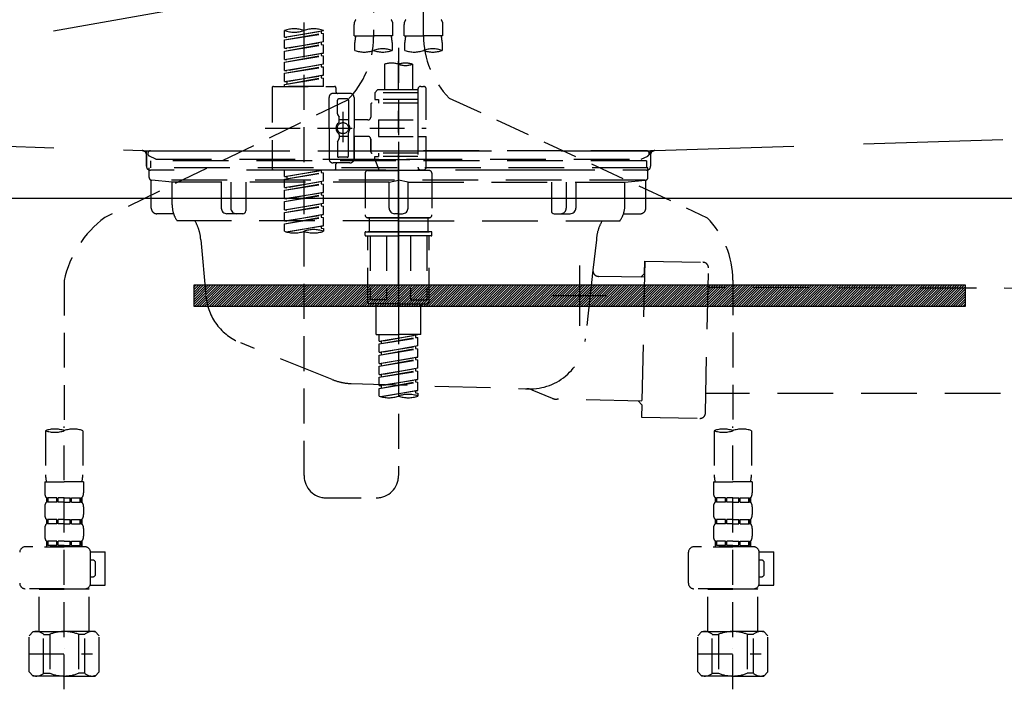
# Model space of a CAD drawing. Extents: x 55896 to 82369, y -33085 to -24215.
# Drawn here: x 72622 to 72976, y -30568 to -30328 of the extents above; entities that cross this region are included whole.
import ezdxf

# ---------------------------------------------------------------- set-up
doc = ezdxf.new("R2010")
doc.units = 0
doc.header["$LTSCALE"] = 50
doc.header["$MEASUREMENT"] = 0
for name, pattern in [('CENTER', [2, 1.25, -0.25, 0.25, -0.25]), ('DASHED', [0.75, 0.5, -0.25]), ('HIDDEN', [0.375, 0.25, -0.125]), ('STYLE_01', [1.40625, 0.9375, -0.15625, 0.15625, -0.15625])]:
    doc.linetypes.add(name, pattern=pattern)
doc.layers.get('DEFPOINTS').update_dxf_attribs({"color": 146, "linetype": 'CONTINUOUS'})
for name, color, linetype in [('122-扉', 6, 'CONTINUOUS'), ('123-扉向き', 231, 'CENTER'), ('140-パーツ芯', 13, 'CENTER'), ('142-把手', 4, 'CONTINUOUS'), ('150-機器', 8, 'CONTINUOUS')]:
    doc.layers.add(name, color=color, linetype=linetype)

# ---------------------------------------------------------------- blocks, each defined once
blk = doc.blocks.new('KHB800HL-10_S2')
at = {"layer": '140-パーツ芯', "linetype": 'STYLE_01'}
blk.add_line((0, -258.2), (0, -177.84), dxfattribs=at)
at = {"layer": '150-機器', "color": 161, "linetype": 'HIDDEN', "ltscale": 4}
for p, q in [((-398.55, -200.05), (-91.95, -209.95)), ((91.95, -209.95), (398.55, -200.05)), ((-91.95, -209.95), (-90.5, -210)), ((-91.62, -210), (91.62, -210)), ((-90.5, -211.45), (-90.5, -210)), ((-90.5, -211.45), (-90.5, -215.5)), ((-90.5, -215.5), (-90.5, -211.51)), ((91.95, -209.95), (90.5, -210)), ((90.5, -211.45), (90.5, -210)), ((90.5, -211.45), (90.5, -215.5)), ((90.5, -211.51), (90.5, -215.5)), ((-80.5, -217), (-89, -217)), ((70.5, -217), (-70.5, -217)), ((89, -217), (80.5, -217))]:
    blk.add_line(p, q, dxfattribs=at)
for centre, start, end in [((-92, -211.45), 360, 88.1498), ((92, -211.45), 91.8502, 180), ((-89, -215.5), 180, 270), ((89, -215.5), 270, 0)]:
    blk.add_arc(centre, 1.5, start, end, dxfattribs=at)
blk = doc.blocks.new('F402_S')
at = {"layer": '150-機器', "color": 13, "linetype": 'DASHED', "ltscale": 0.5}
for p, q in [((8.98, -168.36), (8.98, -49.87)), ((-8.98, -53.83), (-8.98, -168.99)), ((-33.91, -326.25), (-33.91, -88.06)), ((-15.96, -168.48), (-15.96, -164.44)), ((-1.99, -168.48), (-1.99, -164.44)), ((1.99, -168.48), (1.99, -164.44)), ((15.96, -168.48), (15.96, -164.44)), ((-40.89, -168.94), (-40.89, -166.58)), ((-40.89, -168.94), (-26.93, -166.69)), ((-40.89, -169.94), (-27.78, -167.58)), ((-40.89, -169.94), (-26.93, -167.69)), ((-40.89, -168.94), (-40.04, -169.05)), ((-26.93, -166.69), (-40.04, -169.05)), ((-27.78, -166.84), (-27.78, -167.58)), ((-27.78, -167.58), (-26.93, -167.69)), ((-27.78, -167.58), (-26.93, -167.69)), ((-27.78, -167.58), (-26.93, -167.69)), ((-26.93, -166.69), (-26.93, -166.58)), ((-26.93, -170.68), (-26.93, -167.69)), ((-26.93, -170.68), (-26.93, -167.69)), ((-15.96, -168.48), (-8.98, -168.48)), ((-1.99, -168.48), (-8.98, -168.48)), ((1.99, -168.48), (8.98, -168.48)), ((15.96, -168.48), (8.98, -168.48)), ((-40.89, -172.93), (-40.89, -169.94)), ((-40.89, -172.93), (-26.93, -170.68)), ((-40.89, -173.93), (-27.78, -171.57)), ((-40.89, -173.93), (-26.93, -171.68)), ((-40.89, -172.93), (-40.04, -173.04)), ((-26.93, -170.68), (-40.04, -173.04)), ((-27.78, -170.83), (-27.78, -171.57)), ((-27.78, -170.83), (-27.78, -171.57)), ((-27.78, -171.57), (-26.93, -171.68)), ((-27.78, -171.57), (-26.93, -171.68)), ((-26.93, -174.67), (-26.93, -171.68)), ((-26.93, -174.67), (-26.93, -171.68)), ((-15.66, -173.73), (-15.66, -170.91)), ((-2.29, -170.91), (-2.29, -173.73)), ((0, -172.84), (0, -326.25)), ((2.29, -173.73), (2.29, -170.91)), ((15.66, -170.91), (15.66, -173.73)), ((-40.89, -176.92), (-40.89, -173.93)), ((-40.89, -176.92), (-26.93, -174.67)), ((-40.89, -177.92), (-27.78, -175.56)), ((-40.89, -177.92), (-26.93, -175.67)), ((-26.93, -174.67), (-40.04, -177.03)), ((-27.78, -174.8), (-27.78, -175.56)), ((-27.78, -174.82), (-27.78, -175.56)), ((-27.78, -174.82), (-27.78, -175.56)), ((-27.78, -175.56), (-26.93, -175.67)), ((-27.78, -175.56), (-26.93, -175.67)), ((-27.78, -175.56), (-26.93, -175.67)), ((-27.73, -174.8), (-26.93, -174.67)), ((-26.93, -178.66), (-26.93, -175.67)), ((-26.93, -178.66), (-26.93, -175.67)), ((-40.89, -176.92), (-40.04, -177.03)), ((-40.89, -180.91), (-40.89, -177.92)), ((-40.89, -180.91), (-26.93, -178.66)), ((-40.89, -181.91), (-27.78, -179.55)), ((-40.89, -181.91), (-26.93, -179.65)), ((-26.93, -178.66), (-40.04, -181.02)), ((-27.78, -178.81), (-27.78, -179.55)), ((-27.78, -178.81), (-27.78, -179.55)), ((-27.78, -179.55), (-26.93, -179.65)), ((-27.78, -179.55), (-26.93, -179.65)), ((-26.93, -182.65), (-26.93, -179.65)), ((-26.93, -182.65), (-26.93, -179.65)), ((-4.99, -178.69), (-4.99, -187.88)), ((4.99, -178.69), (4.99, -187.88)), ((-40.89, -180.91), (-40.04, -181.02)), ((-40.89, -184.9), (-40.89, -181.91)), ((-40.89, -184.9), (-26.93, -182.65)), ((-40.89, -185.9), (-27.78, -183.54)), ((-40.89, -185.9), (-26.93, -183.64)), ((-26.93, -182.65), (-40.04, -185)), ((-27.78, -182.78), (-27.78, -183.54)), ((-27.78, -182.8), (-27.78, -183.54)), ((-27.78, -182.8), (-27.78, -183.54)), ((-27.78, -183.54), (-26.93, -183.64)), ((-27.78, -183.54), (-26.93, -183.64)), ((-27.73, -182.78), (-26.93, -182.65)), ((-26.93, -186.64), (-26.93, -183.64)), ((-26.93, -186.64), (-26.93, -183.64)), ((-45.38, -187.13), (-45.38, -216.06)), ((-44.88, -186.64), (-22.94, -186.64)), ((-40.89, -184.9), (-40.04, -185)), ((-40.89, -186.64), (-40.89, -185.9)), ((-26.93, -186.64), (-40.89, -186.64)), ((-40.04, -185), (-40.04, -185.75)), ((-22.44, -187.13), (-22.44, -188.63)), ((7.98, -186.64), (8.98, -186.64)), ((-24.93, -201.6), (-24.93, -190.63)), ((-17.45, -189.13), (-23.44, -189.13)), ((-15.96, -190.63), (-15.96, -201.6)), ((-7.48, -187.88), (-8.48, -188.88)), ((6.98, -188.88), (-8.48, -188.88)), ((-8.48, -188.88), (-8.48, -191.37)), ((-4.99, -187.88), (-7.48, -187.88)), ((-4.99, -188.68), (-5.04, -188.68)), ((6.98, -187.88), (-4.99, -187.88)), ((6.98, -187.63), (6.98, -187.88)), ((6.98, -187.88), (6.98, -198.6)), ((9.97, -198.6), (9.97, -187.63)), ((18.19, -190.79), (110.79, -233.73)), ((-18.32, -191.56), (-105.43, -233.7)), ((-21.94, -196.48), (-21.94, -191.62)), ((-18.45, -191.12), (-21.44, -191.12)), ((-17.95, -191.62), (-17.95, -199.92)), ((-9.97, -193.12), (-9.97, -197.66)), ((6.98, -192.62), (-9.47, -192.62)), ((-8.48, -191.37), (-7.23, -191.37)), ((-7.23, -191.37), (-7.23, -192.62)), ((6.98, -191.37), (-7.23, -191.37)), ((-21.87, -196.73), (-21.31, -197.7)), ((-19.95, -195.73), (-19.95, -206.68)), ((-19.95, -196.61), (-19.95, -206.58)), ((-21.24, -199.2), (-21.24, -197.95)), ((-17.95, -198.65), (-21.24, -198.64)), ((-10.97, -198.65), (-15.96, -198.65)), ((-7.23, -198.6), (-7.23, -204.59)), ((-7.23, -198.6), (9.97, -198.6)), ((6.98, -198.6), (6.98, -215.74)), ((-47.83, -201.6), (9.97, -201.6)), ((-24.93, -201.6), (-24.93, -212.57)), ((-21.24, -204), (-21.24, -205.24)), ((-17.95, -204.55), (-21.24, -204.55)), ((-17.95, -211.57), (-17.95, -203.27)), ((-15.96, -212.57), (-15.96, -201.6)), ((-10.97, -204.54), (-15.96, -204.54)), ((-15.96, -204.54), (-15.96, -212.57)), ((-7.23, -204.59), (9.97, -204.59)), ((7.23, -204.59), (9.97, -204.59)), ((9.97, -215.56), (9.97, -204.59)), ((-21.94, -206.72), (-21.94, -211.57)), ((-21.87, -206.47), (-21.31, -205.49)), ((-9.97, -205.54), (-9.97, -210.07)), ((-9.97, -210.07), (-9.97, -205.54)), ((6.98, -210.57), (-9.47, -210.57)), ((-8.48, -211.82), (-7.23, -211.82)), ((-8.48, -212.82), (-8.48, -211.82)), ((-7.23, -210.57), (-7.23, -211.82)), ((6.98, -211.82), (-7.23, -211.82)), ((-17.45, -214.06), (-23.44, -214.06)), ((-22.44, -216.06), (-22.44, -214.56)), ((-17.45, -214.06), (-21.94, -214.06)), ((-18.45, -212.07), (-21.44, -212.07)), ((-8.48, -212.82), (6.98, -212.82)), ((-8.48, -212.82), (-6.99, -216.81)), ((-44.88, -216.56), (-22.94, -216.56)), ((-40.89, -218.92), (-40.89, -216.56)), ((-40.89, -218.92), (-26.93, -216.67)), ((-40.89, -219.92), (-27.78, -217.56)), ((-40.89, -219.92), (-26.93, -217.66)), ((-40.89, -218.92), (-40.04, -219.02)), ((-26.93, -216.67), (-40.04, -219.02)), ((-40.04, -219.02), (-40.04, -219.77)), ((-27.78, -216.82), (-27.78, -217.56)), ((-27.78, -217.56), (-26.93, -217.66)), ((-27.78, -217.56), (-26.93, -217.66)), ((-27.78, -217.56), (-26.93, -217.66)), ((-26.93, -220.66), (-26.93, -217.66)), ((-26.93, -220.66), (-26.93, -217.66)), ((-11.97, -217.8), (-11.97, -232.76)), ((-10.97, -216.81), (0, -216.81)), ((6.99, -216.81), (-6.99, -216.81)), ((10.97, -216.81), (0, -216.81)), ((7.21, -216.2), (6.99, -216.81)), ((7.98, -216.56), (8.98, -216.56)), ((11.97, -217.8), (11.97, -232.76)), ((-40.89, -222.91), (-40.89, -219.92)), ((-40.89, -222.91), (-26.93, -220.66)), ((-40.89, -223.91), (-27.78, -221.55)), ((-40.89, -223.91), (-26.93, -221.65)), ((-26.93, -220.66), (-40.04, -223.01)), ((-27.78, -220.81), (-27.78, -221.55)), ((-27.78, -220.81), (-27.78, -221.55)), ((-27.78, -221.55), (-26.93, -221.65)), ((-27.78, -221.55), (-26.93, -221.65)), ((-26.93, -224.65), (-26.93, -221.65)), ((-26.93, -224.65), (-26.93, -221.65)), ((-40.89, -222.91), (-40.04, -223.01)), ((-40.89, -226.9), (-40.89, -223.91)), ((-40.89, -226.9), (-26.93, -224.65)), ((-40.89, -227.9), (-27.78, -225.54)), ((-40.89, -227.9), (-26.93, -225.64)), ((-26.93, -224.65), (-40.04, -227)), ((-27.78, -224.78), (-27.78, -225.54)), ((-27.78, -224.8), (-27.78, -225.54)), ((-27.78, -224.8), (-27.78, -225.54)), ((-27.78, -225.54), (-26.93, -225.64)), ((-27.78, -225.54), (-26.93, -225.64)), ((-27.78, -225.54), (-26.93, -225.64)), ((-27.73, -224.77), (-26.93, -224.65)), ((-26.93, -228.64), (-26.93, -225.64)), ((-26.93, -228.64), (-26.93, -225.64)), ((-40.89, -226.9), (-40.04, -227)), ((-40.89, -230.89), (-40.89, -227.9)), ((-40.89, -230.89), (-26.93, -228.64)), ((-40.89, -231.88), (-27.78, -229.53)), ((-40.89, -231.88), (-26.93, -229.63)), ((-26.93, -228.64), (-40.04, -230.99)), ((-27.78, -228.79), (-27.78, -229.53)), ((-27.78, -228.79), (-27.78, -229.53)), ((-27.78, -229.53), (-26.93, -229.63)), ((-27.78, -229.53), (-26.93, -229.63)), ((-26.93, -232.62), (-26.93, -229.63)), ((-26.93, -232.62), (-26.93, -229.63)), ((-40.89, -230.89), (-40.04, -230.99)), ((-40.89, -234.88), (-40.89, -231.88)), ((-40.89, -234.88), (-26.93, -232.62)), ((-26.93, -232.62), (-40.04, -234.98)), ((-27.78, -232.76), (-27.78, -233.52)), ((-27.78, -232.78), (-27.78, -233.52)), ((-27.78, -232.78), (-27.78, -233.52)), ((-27.73, -232.75), (-26.93, -232.62)), ((-40.89, -235.87), (-27.78, -233.52)), ((-40.89, -235.87), (-26.93, -233.62)), ((-40.89, -234.88), (-40.04, -234.98)), ((-40.89, -238.61), (-40.89, -235.87)), ((-40.36, -238.78), (-26.93, -236.61)), ((-26.93, -236.61), (-39.8, -238.93)), ((-27.78, -233.52), (-26.93, -233.62)), ((-27.78, -233.52), (-26.93, -233.62)), ((-27.78, -236.75), (-27.78, -237.51)), ((-27.78, -236.77), (-27.78, -237.51)), ((-27.78, -236.77), (-27.78, -237.51)), ((-27.73, -236.74), (-26.93, -236.61)), ((-26.93, -236.61), (-26.93, -233.62)), ((-26.93, -236.61), (-26.93, -233.62)), ((-10.97, -233.76), (0, -233.76)), ((0, -233.76), (-10.97, -233.76)), ((-10.47, -233.76), (-10.47, -238.75)), ((0, -233.75), (-9.8, -233.75)), ((0, -233.75), (9.8, -233.75)), ((10.97, -233.76), (0, -233.76)), ((0, -233.76), (10.97, -233.76)), ((10.47, -233.76), (10.47, -238.75)), ((-27.78, -237.51), (-26.93, -237.61)), ((-27.78, -237.51), (-26.93, -237.61)), ((-26.93, -237.61), (-26.93, -238.61)), ((-11.97, -240.04), (-11.97, -238.95)), ((-11.77, -238.75), (-10.97, -238.75)), ((-11.77, -240.24), (0, -240.24)), ((-10.97, -238.75), (0, -238.75)), ((-10.47, -238.75), (-10.97, -238.75)), ((0, -238.75), (-10.97, -238.75)), ((-10.47, -238.75), (-10.97, -238.75)), ((-10.97, -264.18), (-10.97, -240.24)), ((-10.11, -240.24), (-10.11, -263.18)), ((-4.26, -240.24), (-4.26, -263.18)), ((10.97, -238.75), (0, -238.75)), ((0, -238.75), (10.97, -238.75)), ((11.77, -240.24), (0, -240.24)), ((4.26, -240.24), (4.26, -263.18)), ((10.11, -240.24), (10.11, -263.18)), ((10.47, -238.75), (10.97, -238.75)), ((10.47, -238.75), (10.97, -238.75)), ((11.77, -238.75), (10.97, -238.75)), ((10.97, -264.18), (10.97, -240.24)), ((11.97, -240.04), (11.97, -238.95)), ((-120, -256.27), (-120, -310.13)), ((120, -256.16), (120, -310.13)), ((0, -264.68), (-10.47, -264.68)), ((-4.26, -263.18), (-10.11, -263.18)), ((-7.98, -275.65), (-7.98, -264.68)), ((0, -264.68), (10.47, -264.68)), ((4.26, -263.18), (10.11, -263.18)), ((7.98, -275.65), (7.98, -264.68)), ((-7.98, -275.65), (0, -275.65)), ((-6.98, -278.01), (-6.98, -275.65)), ((7.98, -275.65), (0, -275.65)), ((-6.98, -278.01), (6.98, -275.76)), ((-6.98, -279.01), (6.13, -276.65)), ((-6.98, -279.01), (6.98, -276.76)), ((-6.98, -278.01), (-6.13, -278.12)), ((-6.98, -282), (-6.98, -279.01)), ((6.98, -275.76), (-6.13, -278.12)), ((-6.13, -278.86), (-6.13, -278.12)), ((6.13, -275.91), (6.13, -276.65)), ((6.13, -276.65), (6.98, -276.76)), ((6.13, -276.65), (6.98, -276.76)), ((6.13, -276.65), (6.98, -276.76)), ((6.98, -279.75), (6.98, -276.76)), ((6.98, -279.75), (6.98, -276.76)), ((-6.98, -282), (6.98, -279.75)), ((-6.98, -283), (6.13, -280.64)), ((-6.98, -283), (6.98, -280.75)), ((-6.98, -282), (-6.13, -282.11)), ((6.98, -279.75), (-6.13, -282.11)), ((-6.13, -282.85), (-6.13, -282.11)), ((6.13, -279.9), (6.13, -280.64)), ((6.13, -279.9), (6.13, -280.64)), ((6.13, -280.64), (6.98, -280.75)), ((6.13, -280.64), (6.98, -280.75)), ((6.98, -283.74), (6.98, -280.75)), ((6.98, -283.74), (6.98, -280.75)), ((-6.98, -285.99), (-6.98, -283)), ((-6.98, -285.99), (6.98, -283.74)), ((-6.98, -286.99), (6.13, -284.63)), ((-6.98, -286.99), (6.98, -284.74)), ((-6.98, -285.99), (-6.13, -286.1)), ((6.98, -283.74), (-6.13, -286.1)), ((-6.13, -286.84), (-6.13, -286.1)), ((6.13, -283.88), (6.13, -284.63)), ((6.13, -283.89), (6.13, -284.63)), ((6.13, -283.89), (6.13, -284.63)), ((6.13, -284.63), (6.98, -284.74)), ((6.13, -284.63), (6.98, -284.74)), ((6.13, -284.63), (6.98, -284.74)), ((6.18, -283.87), (6.98, -283.74)), ((6.98, -287.73), (6.98, -284.74)), ((6.98, -287.73), (6.98, -284.74)), ((-6.98, -289.98), (-6.98, -286.99)), ((-6.98, -289.98), (6.98, -287.73)), ((-6.98, -290.98), (6.13, -288.62)), ((-6.98, -290.98), (6.98, -288.73)), ((6.98, -287.73), (-6.13, -290.09)), ((6.13, -287.88), (6.13, -288.62)), ((6.13, -287.88), (6.13, -288.62)), ((6.13, -288.62), (6.98, -288.73)), ((6.13, -288.62), (6.98, -288.73)), ((6.98, -291.72), (6.98, -288.73)), ((6.98, -291.72), (6.98, -288.73)), ((-6.98, -289.98), (-6.13, -290.09)), ((-6.98, -293.97), (-6.98, -290.98)), ((-6.98, -293.97), (6.98, -291.72)), ((-6.98, -294.97), (6.13, -292.61)), ((-6.98, -294.97), (6.98, -292.72)), ((-6.13, -290.83), (-6.13, -290.09)), ((6.98, -291.72), (-6.13, -294.08)), ((6.13, -291.85), (6.13, -292.61)), ((6.13, -291.87), (6.13, -292.61)), ((6.13, -291.87), (6.13, -292.61)), ((6.13, -292.61), (6.98, -292.72)), ((6.13, -292.61), (6.98, -292.72)), ((6.18, -291.85), (6.98, -291.72)), ((6.98, -295.71), (6.98, -292.72)), ((6.98, -295.71), (6.98, -292.72)), ((-6.98, -293.97), (-6.13, -294.08)), ((-6.98, -297.7), (-6.98, -294.97)), ((-6.45, -297.87), (6.98, -295.71)), ((-6.13, -294.81), (-6.13, -294.08)), ((6.98, -295.71), (-5.89, -298.02)), ((6.13, -295.84), (6.13, -296.6)), ((6.13, -295.86), (6.13, -296.6)), ((6.13, -295.86), (6.13, -296.6)), ((6.13, -296.6), (6.98, -296.7)), ((6.13, -296.6), (6.98, -296.7)), ((6.18, -295.84), (6.98, -295.71)), ((6.98, -296.7), (6.98, -297.7)), ((-126.68, -310.13), (-126.68, -326.01)), ((-120, -402.9), (-120, -308.59)), ((-113.32, -310.13), (-113.32, -326.01)), ((113.32, -310.13), (113.32, -326.01)), ((120, -402.9), (120, -308.59)), ((126.68, -310.13), (126.68, -326.01)), ((-126.98, -328.44), (-126.98, -332.48)), ((-126.98, -328.44), (-120, -328.44)), ((-113.02, -328.44), (-120, -328.44)), ((-113.02, -328.44), (-113.02, -332.48)), ((113.02, -328.44), (113.02, -332.48)), ((113.02, -328.44), (120, -328.44)), ((126.98, -328.44), (120, -328.44)), ((126.98, -328.44), (126.98, -332.48)), ((-126.38, -334.22), (-126.38, -335.72)), ((-125.99, -334.22), (-126.38, -334.22)), ((-125.99, -335.72), (-126.38, -335.72)), ((-125.99, -335.72), (-125.99, -334.22)), ((-125.8, -335.72), (-125.8, -334.22)), ((-122.67, -334.22), (-125.8, -334.22)), ((-122.67, -335.72), (-125.8, -335.72)), ((-122.67, -335.72), (-122.67, -334.22)), ((-122.21, -335.72), (-122.21, -334.22)), ((-120, -334.22), (-122.21, -334.22)), ((-120, -335.72), (-122.21, -335.72)), ((-120, -334.22), (-117.79, -334.22)), ((-120, -335.72), (-117.79, -335.72)), ((-117.79, -335.72), (-117.79, -334.22)), ((-117.33, -335.72), (-117.33, -334.22)), ((-117.33, -334.22), (-114.2, -334.22)), ((-117.33, -335.72), (-114.2, -335.72)), ((-114.2, -335.72), (-114.2, -334.22)), ((-114.01, -335.72), (-114.01, -334.22)), ((-114.01, -334.22), (-113.62, -334.22)), ((-114.01, -335.72), (-113.62, -335.72)), ((-113.62, -334.22), (-113.62, -335.72)), ((-25.93, -334.22), (-7.98, -334.22)), ((113.62, -334.22), (113.62, -335.72)), ((114.01, -334.22), (113.62, -334.22)), ((114.01, -335.72), (113.62, -335.72)), ((114.01, -335.72), (114.01, -334.22)), ((114.2, -335.72), (114.2, -334.22)), ((117.33, -334.22), (114.2, -334.22)), ((117.33, -335.72), (114.2, -335.72)), ((117.33, -335.72), (117.33, -334.22)), ((117.79, -335.72), (117.79, -334.22)), ((120, -334.22), (117.79, -334.22)), ((120, -335.72), (117.79, -335.72)), ((120, -334.22), (122.21, -334.22)), ((120, -335.72), (122.21, -335.72)), ((122.21, -335.72), (122.21, -334.22)), ((122.67, -335.72), (122.67, -334.22)), ((122.67, -334.22), (125.8, -334.22)), ((122.67, -335.72), (125.8, -335.72)), ((125.8, -335.72), (125.8, -334.22)), ((125.99, -335.72), (125.99, -334.22)), ((125.99, -334.22), (126.38, -334.22)), ((125.99, -335.72), (126.38, -335.72)), ((126.38, -334.22), (126.38, -335.72)), ((-126.98, -337.46), (-126.98, -340.26)), ((-113.02, -337.46), (-113.02, -340.26)), ((113.02, -337.46), (113.02, -340.26)), ((126.98, -337.46), (126.98, -340.26)), ((-126.38, -342), (-126.38, -343.5)), ((-125.99, -342), (-126.38, -342)), ((-125.99, -343.5), (-125.99, -342)), ((-125.8, -343.5), (-125.8, -342)), ((-122.67, -342), (-125.8, -342)), ((-122.67, -343.5), (-122.67, -342)), ((-122.21, -343.5), (-122.21, -342)), ((-120, -342), (-122.21, -342)), ((-120, -342), (-117.79, -342)), ((-117.79, -343.5), (-117.79, -342)), ((-117.33, -343.5), (-117.33, -342)), ((-117.33, -342), (-114.2, -342)), ((-114.2, -343.5), (-114.2, -342)), ((-114.01, -343.5), (-114.01, -342)), ((-114.01, -342), (-113.62, -342)), ((-113.62, -342), (-113.62, -343.5)), ((113.62, -342), (113.62, -343.5)), ((114.01, -342), (113.62, -342)), ((114.01, -343.5), (114.01, -342)), ((114.2, -343.5), (114.2, -342)), ((117.33, -342), (114.2, -342)), ((117.33, -343.5), (117.33, -342)), ((117.79, -343.5), (117.79, -342)), ((120, -342), (117.79, -342)), ((120, -342), (122.21, -342)), ((122.21, -343.5), (122.21, -342)), ((122.67, -343.5), (122.67, -342)), ((122.67, -342), (125.8, -342)), ((125.8, -343.5), (125.8, -342)), ((125.99, -343.5), (125.99, -342)), ((125.99, -342), (126.38, -342)), ((126.38, -342), (126.38, -343.5)), ((-126.98, -345.24), (-126.98, -348.03)), ((-125.99, -343.5), (-126.38, -343.5)), ((-122.67, -343.5), (-125.8, -343.5)), ((-120, -343.5), (-122.21, -343.5)), ((-120, -343.5), (-117.79, -343.5)), ((-117.33, -343.5), (-114.2, -343.5)), ((-114.01, -343.5), (-113.62, -343.5)), ((-113.02, -345.24), (-113.02, -348.03)), ((113.02, -345.24), (113.02, -348.03)), ((114.01, -343.5), (113.62, -343.5)), ((117.33, -343.5), (114.2, -343.5)), ((120, -343.5), (117.79, -343.5)), ((120, -343.5), (122.21, -343.5)), ((122.67, -343.5), (125.8, -343.5)), ((125.99, -343.5), (126.38, -343.5)), ((126.98, -345.24), (126.98, -348.03)), ((-125.99, -349.78), (-126.38, -349.78)), ((-126.38, -349.78), (-126.38, -351.78)), ((-125.99, -351.28), (-125.99, -349.78)), ((-122.67, -349.78), (-125.8, -349.78)), ((-125.8, -351.28), (-125.8, -349.78)), ((-122.67, -351.28), (-122.67, -349.78)), ((-120, -349.78), (-122.21, -349.78)), ((-122.21, -351.28), (-122.21, -349.78)), ((-120, -349.78), (-117.79, -349.78)), ((-117.79, -351.28), (-117.79, -349.78)), ((-117.33, -349.78), (-114.2, -349.78)), ((-117.33, -351.28), (-117.33, -349.78)), ((-114.2, -351.28), (-114.2, -349.78)), ((-114.01, -349.78), (-113.62, -349.78)), ((-114.01, -351.28), (-114.01, -349.78)), ((-113.62, -349.78), (-113.62, -351.78)), ((114.01, -349.78), (113.62, -349.78)), ((113.62, -349.78), (113.62, -351.78)), ((114.01, -351.28), (114.01, -349.78)), ((117.33, -349.78), (114.2, -349.78)), ((114.2, -351.28), (114.2, -349.78)), ((117.33, -351.28), (117.33, -349.78)), ((120, -349.78), (117.79, -349.78)), ((117.79, -351.28), (117.79, -349.78)), ((120, -349.78), (122.21, -349.78)), ((122.21, -351.28), (122.21, -349.78)), ((122.67, -349.78), (125.8, -349.78)), ((122.67, -351.28), (122.67, -349.78)), ((125.8, -351.28), (125.8, -349.78)), ((125.99, -349.78), (126.38, -349.78)), ((125.99, -351.28), (125.99, -349.78)), ((126.38, -349.78), (126.38, -351.78)), ((-112.52, -351.78), (-133.96, -351.78)), ((-127.08, -351.78), (-120, -351.78)), ((-125.99, -351.28), (-126.38, -351.28)), ((-122.67, -351.28), (-125.8, -351.28)), ((-120, -351.28), (-122.21, -351.28)), ((-120, -351.28), (-117.79, -351.28)), ((-117.33, -351.28), (-114.2, -351.28)), ((-114.01, -351.28), (-113.62, -351.28)), ((127.48, -351.78), (106.04, -351.78)), ((112.92, -351.78), (120, -351.78)), ((114.01, -351.28), (113.62, -351.28)), ((117.33, -351.28), (114.2, -351.28)), ((120, -351.28), (117.79, -351.28)), ((120, -351.28), (122.21, -351.28)), ((122.67, -351.28), (125.8, -351.28)), ((125.99, -351.28), (126.38, -351.28)), ((-110.54, -353.57), (-105.24, -353.57)), ((-110.53, -364.84), (-110.53, -353.77)), ((-109.73, -356.56), (-110.53, -356.56)), ((-105.24, -365.54), (-105.24, -353.57)), ((104.04, -364.84), (104.04, -353.77)), ((129.46, -353.57), (134.76, -353.57)), ((129.47, -364.84), (129.47, -353.77)), ((130.27, -356.56), (129.47, -356.56)), ((134.76, -365.54), (134.76, -353.57)), ((-108.73, -361.55), (-108.73, -357.56)), ((131.27, -361.55), (131.27, -357.56)), ((-110.53, -362.55), (-109.73, -362.55)), ((129.47, -362.55), (130.27, -362.55)), ((-120, -366.84), (-133.96, -366.84)), ((-128.88, -366.84), (-128.98, -366.93)), ((-128.98, -366.93), (-120, -366.93)), ((-128.98, -382.19), (-128.98, -366.93)), ((-120, -366.84), (-112.52, -366.84)), ((-111.02, -366.93), (-120, -366.93)), ((-111.12, -366.84), (-111.02, -366.93)), ((-111.02, -382.19), (-111.02, -366.93)), ((-110.65, -365.54), (-105.24, -365.54)), ((120, -366.84), (106.04, -366.84)), ((111.12, -366.84), (111.02, -366.93)), ((111.02, -366.93), (120, -366.93)), ((111.02, -382.19), (111.02, -366.93)), ((120, -366.84), (127.48, -366.84)), ((128.98, -366.93), (120, -366.93)), ((128.88, -366.84), (128.98, -366.93)), ((128.98, -382.19), (128.98, -366.93)), ((129.35, -365.54), (134.76, -365.54)), ((-132.57, -383.69), (-131.07, -382.19)), ((-132.57, -396.66), (-132.57, -383.69)), ((-131.07, -382.19), (-120, -382.19)), ((-129.93, -382.19), (-120, -382.19)), ((-127.37, -383.19), (-125.13, -383.19)), ((-127.37, -397.15), (-127.37, -383.19)), ((-125.13, -383.19), (-125.13, -397.15)), ((-110.07, -382.19), (-120, -382.19)), ((-108.93, -382.19), (-120, -382.19)), ((-112.63, -383.19), (-114.87, -383.19)), ((-114.87, -383.19), (-114.87, -397.15)), ((-112.63, -397.15), (-112.63, -383.19)), ((-107.43, -383.69), (-108.93, -382.19)), ((-107.43, -396.66), (-107.43, -383.69)), ((107.43, -383.69), (108.93, -382.19)), ((107.43, -396.66), (107.43, -383.69)), ((108.93, -382.19), (120, -382.19)), ((110.07, -382.19), (120, -382.19)), ((112.63, -383.19), (114.87, -383.19)), ((112.63, -397.15), (112.63, -383.19)), ((114.87, -383.19), (114.87, -397.15)), ((129.93, -382.19), (120, -382.19)), ((131.07, -382.19), (120, -382.19)), ((127.37, -383.19), (125.13, -383.19)), ((125.13, -383.19), (125.13, -397.15)), ((127.37, -397.15), (127.37, -383.19)), ((132.57, -383.69), (131.07, -382.19)), ((132.57, -396.66), (132.57, -383.69)), ((-120, -388.18), (-119.96, -388.18)), ((120, -388.18), (120.04, -388.18)), ((-132.57, -390.17), (-109.78, -390.17)), ((107.43, -390.17), (130.22, -390.17)), ((-132.57, -396.66), (-131.07, -398.15)), ((-120, -398.15), (-131.07, -398.15)), ((-127.37, -397.15), (-125.13, -397.15)), ((-120, -398.15), (-108.93, -398.15)), ((-112.63, -397.15), (-114.87, -397.15)), ((-107.43, -396.66), (-108.93, -398.15)), ((107.43, -396.66), (108.93, -398.15)), ((120, -398.15), (108.93, -398.15)), ((112.63, -397.15), (114.87, -397.15)), ((120, -398.15), (131.07, -398.15)), ((127.37, -397.15), (125.13, -397.15)), ((132.57, -396.66), (131.07, -398.15))]:
    blk.add_line(p, q, dxfattribs=at)
blk.add_circle((-19.95, -201.6), 1.99, dxfattribs=at)
for centre, radius, start, end in [((-37.4, -176.45), 10.47, 70.5288, 109.4712), ((-30.42, -176.45), 10.47, 70.5288, 109.4712), ((-13.11, -164.44), 2.84, 142.1507, 180), ((-4.84, -164.44), 2.84, 0, 37.8493), ((4.84, -164.44), 2.84, 142.1507, 180), ((13.11, -164.44), 2.84, 0, 37.8493), ((-37.4, -156.71), 10.47, 250.5288, 289.4712), ((-40.89, -168.99), 31.92, 315, 0), ((-5.68, -170.91), 9.97, 165.9301, 180), ((-12.27, -170.91), 9.97, 0, 14.0699), ((12.27, -170.91), 9.97, 165.9301, 180), ((40.89, -168.36), 31.92, 180, 224.6508), ((5.68, -170.91), 9.97, 0, 14.0699), ((-5.64, -183.18), 10.02, 70.5288, 109.4712), ((12.32, -183.18), 10.02, 70.5288, 109.4712), ((-12.32, -164.28), 10.02, 250.5288, 289.4712), ((-5.64, -164.28), 10.02, 250.5288, 289.4712), ((5.64, -164.28), 10.02, 250.5288, 289.4712), ((12.32, -164.28), 10.02, 250.5288, 289.4712), ((-2.49, -185.74), 7.48, 70.5288, 109.4712), ((2.49, -185.74), 7.48, 70.5288, 109.4712), ((2.49, -171.63), 7.48, 250.5288, 289.4712), ((-44.88, -187.13), 0.499, 90, 180), ((-22.94, -187.13), 0.499, 0, 90), ((7.98, -187.63), 0.997, 90, 180), ((8.98, -187.63), 0.997, 0, 90), ((-23.44, -190.63), 1.5, 90, 180), ((-21.94, -188.63), 0.499, 180, 270), ((-17.45, -190.63), 1.5, 0, 90), ((-21.44, -191.62), 0.499, 90, 180), ((-18.45, -191.62), 0.499, 0, 90), ((-9.47, -193.12), 0.499, 90, 180), ((-21.44, -196.48), 0.499, 180, 210), ((-21.74, -197.95), 0.499, 0, 30), ((-10.97, -197.66), 0.997, 270, 0), ((-20.03, -201.55), 2.41, 126.0657, 181.0877), ((-21.74, -199.2), 0.499, 306.0657, 0), ((-17.45, -199.92), 0.499, 180, 214.0506), ((-19.87, -201.55), 2.41, 358.9123, 34.0506), ((-20.03, -201.64), 2.41, 178.9123, 233.9343), ((-21.74, -204), 0.499, 0, 53.9343), ((-17.45, -203.27), 0.499, 145.9494, 180), ((-19.87, -201.64), 2.41, 325.9494, 1.0877), ((-10.97, -205.54), 0.997, 0, 90), ((-21.44, -206.72), 0.499, 150, 180), ((-21.74, -205.24), 0.499, 330, 0), ((-21.44, -211.57), 0.499, 180, 270), ((-18.45, -211.57), 0.499, 270, 0), ((-9.47, -210.07), 0.499, 180, 270), ((-9.47, -210.07), 0.499, 180, 270), ((-23.44, -212.57), 1.5, 180, 270), ((-21.94, -214.56), 0.499, 90, 180), ((-17.45, -212.57), 1.5, 270, 0), ((-17.45, -212.57), 1.5, 270, 0), ((7.98, -215.56), 0.997, 180.0133, 270), ((8.98, -215.56), 0.997, 270, 0), ((-44.88, -216.06), 0.499, 180, 270), ((-22.94, -216.06), 0.499, 270, 0), ((-10.97, -217.8), 0.997, 90, 180), ((10.97, -217.8), 0.997, 0, 90), ((-10.97, -232.76), 0.997, 180, 270), ((10.97, -232.76), 0.997, 270, 0), ((-82.55, -264.46), 38.34, 126.6492, 167.6612), ((88.08, -256.16), 31.92, 0, 44.6508), ((-37.4, -228.74), 10.47, 250.5288, 289.4712), ((-30.42, -248.48), 10.47, 70.5288, 109.4712), ((-30.42, -228.74), 10.47, 250.5288, 289.4712), ((-11.77, -238.95), 0.199, 90, 180), ((-11.77, -240.04), 0.199, 180, 270), ((11.77, -238.95), 0.199, 0, 90), ((11.77, -240.04), 0.199, 270, 0), ((-10.47, -264.18), 0.499, 180, 270), ((10.47, -264.18), 0.499, 270, 0), ((-3.49, -287.83), 10.47, 250.5288, 289.4712), ((3.49, -307.57), 10.47, 70.5288, 109.4712), ((3.49, -287.83), 10.47, 250.5288, 289.4712), ((-123.34, -319.58), 10.02, 70.5288, 109.4712), ((-123.34, -300.68), 10.02, 250.5288, 289.4712), ((-116.66, -319.58), 10.02, 70.5288, 109.4712), ((116.66, -319.58), 10.02, 70.5288, 109.4712), ((116.66, -300.68), 10.02, 250.5288, 289.4712), ((123.34, -319.58), 10.02, 70.5288, 109.4712), ((-116.71, -326.01), 9.97, 180, 194.0699), ((-123.29, -326.01), 9.97, 345.9301, 0), ((-25.93, -326.25), 7.98, 180, 270), ((-7.98, -326.25), 7.98, 270, 0), ((123.29, -326.01), 9.97, 180, 194.0699), ((116.71, -326.01), 9.97, 345.9301, 0), ((-124.14, -332.48), 2.84, 180, 217.8493), ((-124.14, -337.46), 2.84, 142.1507, 180), ((-115.86, -332.48), 2.84, 322.1507, 0), ((-115.86, -337.46), 2.84, 0, 37.8493), ((115.86, -332.48), 2.84, 180, 217.8493), ((115.86, -337.46), 2.84, 142.1507, 180), ((124.14, -332.48), 2.84, 322.1507, 0), ((124.14, -337.46), 2.84, 0, 37.8493), ((-124.14, -340.26), 2.84, 180, 217.8493), ((-115.86, -340.26), 2.84, 322.1507, 0), ((115.86, -340.26), 2.84, 180, 217.8493), ((124.14, -340.26), 2.84, 322.1507, 0), ((-124.14, -345.24), 2.84, 142.1507, 180), ((-115.86, -345.24), 2.84, 0, 37.8493), ((115.86, -345.24), 2.84, 142.1507, 180), ((124.14, -345.24), 2.84, 0, 37.8493), ((-124.14, -348.03), 2.84, 180, 217.8493), ((-115.86, -348.03), 2.84, 322.1507, 0), ((115.86, -348.03), 2.84, 180, 217.8493), ((124.14, -348.03), 2.84, 322.1507, 0), ((-133.96, -353.77), 1.99, 90, 180), ((-112.52, -353.77), 1.99, 0, 90), ((106.04, -353.77), 1.99, 90, 180), ((127.48, -353.77), 1.99, 0, 90), ((-109.73, -357.56), 0.997, 0, 90), ((130.27, -357.56), 0.997, 0, 90), ((-109.73, -361.55), 0.997, 270, 0), ((130.27, -361.55), 0.997, 270, 0), ((-133.96, -364.84), 1.99, 180.001, 270), ((-112.52, -364.84), 1.99, 270, 359.999), ((106.04, -364.84), 1.99, 180.001, 270), ((127.48, -364.84), 1.99, 270, 359.999), ((-129.97, -386.08), 3.89, 48.036, 110.221), ((-120.03, -396.08), 13.89, 89.864, 111.555), ((-119.97, -396.08), 13.89, 68.445, 90.136), ((-110.03, -386.08), 3.89, 69.779, 131.964), ((110.03, -386.08), 3.89, 48.036, 110.221), ((119.97, -396.08), 13.89, 89.864, 111.555), ((120.03, -396.08), 13.89, 68.445, 90.136), ((129.97, -386.08), 3.89, 69.779, 131.964), ((-129.97, -394.26), 3.89, 249.779, 311.964), ((-120, -384.43), 13.72, 248.018, 270), ((-120, -384.43), 13.72, 270, 291.982), ((-110.03, -394.26), 3.89, 228.036, 290.221), ((110.03, -394.26), 3.89, 249.779, 311.964), ((120, -384.43), 13.72, 248.018, 270), ((120, -384.43), 13.72, 270, 291.982), ((129.97, -394.26), 3.89, 228.036, 290.221)]:
    blk.add_arc(centre, radius, start, end, dxfattribs=at)
blk = doc.blocks.new('排水ﾄﾗｯﾌﾟ_破線-1')
at = {"layer": '150-機器', "color": 13, "linetype": 'CENTER'}
blk.add_line((0.01, 4.22), (0.01, -102.46), dxfattribs=at)
at = {"layer": '150-機器', "color": 13, "linetype": 'DASHED', "ltscale": 0.8}
for p, q in [((-88.99, 1), (0.01, 1)), ((89.01, 1), (0.01, 1)), ((-87.1, -2.02), (-89.42, -0.9)), ((89.02, -2.6), (-88.99, -2.6)), ((-88.99, -2.6), (-88.99, -5.1)), ((-87.1, -2.02), (87.12, -2.02)), ((87.12, -2.02), (89.45, -0.9)), ((89.02, -2.6), (89.02, -5.1)), ((-89.49, -8.6), (-89.49, -5.1)), ((89.51, -5.1), (-89.49, -5.1)), ((89.51, -8.6), (89.51, -5.1)), ((-88.74, -19.6), (-88.74, -9.6)), ((88.56, -9.6), (-88.53, -9.6)), ((-81.24, -10.24), (-88.53, -9.6)), ((-3.39, -10.24), (-81.24, -10.24)), ((-81.24, -18.45), (-81.24, -10.24)), ((3.41, -10.24), (81.26, -10.24)), ((81.26, -10.24), (88.56, -9.6)), ((81.26, -18.45), (81.26, -10.24)), ((88.76, -19.6), (88.76, -9.6)), ((-80.73, -21.6), (-86.74, -21.6)), ((0.01, -24.1), (-79.49, -24.1)), ((0.01, -24.1), (79.51, -24.1)), ((80.76, -21.6), (86.76, -21.6)), ((-70.98, -30.9), (-69.11, -51.21)), ((71.02, -30.9), (69.81, -41.84)), ((88.4, -38.59), (87.26, -94.58)), ((88.31, -43.06), (88.4, -38.59)), ((88.4, -38.59), (109.29, -39.02)), ((69.81, -41.84), (67.1, -66.49)), ((110.19, -93.05), (111.25, -41.06)), ((88.28, -44.39), (71.76, -44.06)), ((86.95, -44.37), (88.31, -43.06)), ((267.41, -48.49), (111.11, -48.06)), ((-23.78, -81.08), (-56.62, -67.95)), ((-16.94, -82.51), (46.09, -84.37)), ((47.86, -84.75), (55.14, -87.78)), ((87.38, -88.78), (56.96, -88.16)), ((246.04, -86.07), (110.34, -86.05)), ((86.05, -88.76), (87.35, -90.11)), ((87.35, -90.11), (87.26, -94.58)), ((87.26, -94.58), (108.15, -95.01))]:
    blk.add_line(p, q, dxfattribs=at)
at = {"layer": '150-機器', "color": 13, "linetype": 'DASHED', "ltscale": 0.8, "flags": 128}
for points in [[(-88.99, 1, 0.350162), (-89.96, 0.22, 0.350162), (-89.42, -0.9)], [(89.45, -0.9, 0.350162), (89.99, 0.22, 0.350162), (89.01, 1)], [(-89.49, -8.6, 0.198912), (-89.19, -9.31, 0.198912), (-88.49, -9.6)], [(88.51, -9.6, 0.198912), (89.22, -9.31, 0.198912), (89.51, -8.6)], [(-88.74, -19.6, 0.198912), (-88.15, -21.01, 0.198912), (-86.74, -21.6)], [(-81.24, -18.45, 0.075216), (-80.79, -21.41, 0.075216), (-79.49, -24.1)], [(79.51, -24.1, 0.075216), (80.82, -21.41, 0.075216), (81.26, -18.45)], [(86.76, -21.6, 0.198912), (88.18, -21.01, 0.198912), (88.76, -19.6)], [(-70.98, -30.9, 0.059994), (-71.63, -27.37, 0.059994), (-73.1, -24.1)], [(73.13, -24.1, 0.059994), (71.67, -27.37, 0.059994), (71.02, -30.9)], [(69.81, -41.84, 0.210515), (70.3, -43.38, 0.210515), (71.76, -44.06)], [(111.25, -41.06, 0.198912), (110.7, -39.63, 0.198912), (109.29, -39.02)], [(-69.11, -51.21, 0.138146), (-65.22, -61.34, 0.138146), (-56.62, -67.95)], [(45.62, -84.36, 0.195777), (60, -79.8, 0.195777), (67.1, -66.49)], [(-23.78, -81.08, 0.043893), (-20.42, -82.09, 0.043893), (-16.94, -82.51)], [(47.86, -84.75, 0.04562), (46.99, -84.48, 0.04562), (46.09, -84.37)], [(55.14, -87.78, 0.046779), (56.03, -88.06, 0.046779), (56.96, -88.16)], [(108.15, -95.01, 0.198912), (109.58, -94.45, 0.198912), (110.19, -93.05)]]:
    blk.add_lwpolyline(points, format="xyb", dxfattribs=at)
at = {"layer": 'DEFPOINTS', "ltscale": 0.1}
for p, q in [((-63.6, -10.24), (-63.6, -19.6)), ((-60.2, -10.24), (-60.2, -19.6)), ((-54.85, -10.24), (-54.85, -20.6)), ((-3.39, -10.24), (0.01, -9.6)), ((-3.39, -19.6), (-3.39, -10.24)), ((3.41, -10.24), (0.01, -9.6)), ((3.41, -19.6), (3.41, -10.24)), ((54.87, -10.24), (54.87, -20.6)), ((60.23, -10.24), (60.23, -19.6)), ((63.63, -10.24), (63.63, -19.6)), ((-55.85, -21.6), (-61.6, -21.6)), ((0.01, -21.6), (-1.39, -21.6)), ((0.01, -21.6), (1.41, -21.6)), ((55.87, -21.6), (61.63, -21.6))]:
    blk.add_line(p, q, dxfattribs=at)
at = {"layer": 'DEFPOINTS', "ltscale": 0.1, "flags": 128}
for points in [[(-63.6, -19.6, 0.198912), (-63.01, -21.01, 0.198912), (-61.6, -21.6)], [(-60.2, -19.6, 0.198912), (-59.61, -21.01, 0.198912), (-58.2, -21.6)], [(-55.85, -21.6, 0.198912), (-55.14, -21.31, 0.198912), (-54.85, -20.6)], [(-3.39, -19.6, 0.198912), (-2.8, -21.01, 0.198912), (-1.39, -21.6)], [(1.41, -21.6, 0.198912), (2.83, -21.01, 0.198912), (3.41, -19.6)], [(54.87, -20.6, 0.198912), (55.17, -21.31, 0.198912), (55.87, -21.6)], [(58.23, -21.6, 0.198912), (59.64, -21.01, 0.198912), (60.23, -19.6)], [(61.63, -21.6, 0.198912), (63.04, -21.01, 0.198912), (63.63, -19.6)]]:
    blk.add_lwpolyline(points, format="xyb", dxfattribs=at)
blk = doc.blocks.new('P256_277')
at = {"layer": '122-扉'}
h = blk.add_hatch(dxfattribs=at)
h.set_pattern_fill('ANSI31', color=256, scale=5, style=0)
h.set_pattern_definition([(45, (-289683.09336, 26709.8852), (-0.4419417382, 0.4419417382), [])])
h.paths.add_polyline_path([(-138.5, 7.5), (-138.5, 0), (138.5, 0), (138.5, 7.5)])
blk.add_lwpolyline([(-138.5, 7.5), (-138.5, 0), (138.5, 0), (138.5, 7.5)], close=True, dxfattribs=at)
at = {"layer": 'DEFPOINTS', "linetype": 'CENTER'}
for p, q in [((0, 14.55), (0, -7.05)), ((9.91, 3.75), (-9.91, 3.75))]:
    blk.add_line(p, q, dxfattribs=at)

msp = doc.modelspace()

# ---------------------------------------------------------------- linework, layer by layer
at = {"layer": '122-扉'}
msp.add_line((72298.31, -30391.89), (73348.31, -30391.89), dxfattribs=at)
at = {"layer": '123-扉向き', "ltscale": 2}
msp.add_line((73348.31, -30204.89), (72298.31, -30391.89), dxfattribs=at)

# ---------------------------------------------------------------- block references
at = {"layer": '142-把手'}
msp.add_blockref('P256_277', (72823.31, -30430.64), dxfattribs=at)
at = {"layer": '150-機器'}
for name, p in [('F402_S', (72758.31, -30165.18)), ('KHB800HL-10_S2', (72758.31, -30164.89)), ('排水ﾄﾗｯﾌﾟ_破線-1', (72758.31, -30375.89))]:
    msp.add_blockref(name, p, dxfattribs=at)

doc.saveas('drawing.dxf')
